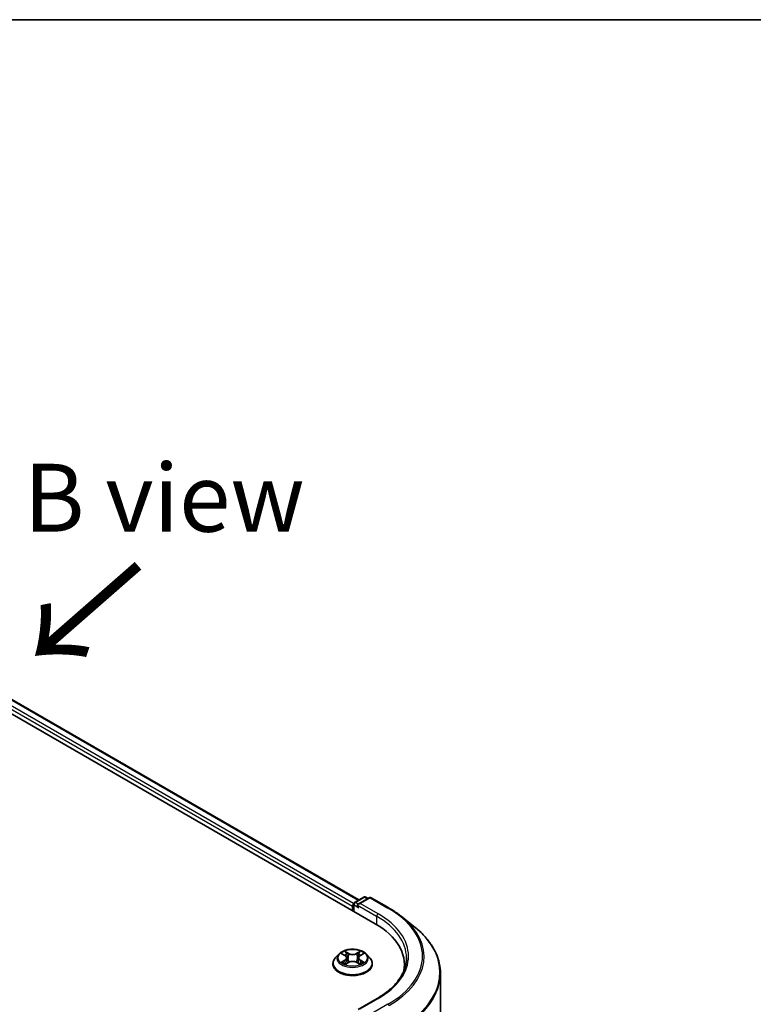
# Model space of a CAD drawing. Units: millimetres. Extents: x 36 to 6548, y 20 to 1004.
# Drawn here: x 246 to 314, y 632 to 722 of the extents above; entities that cross this region are included whole.
import ezdxf

# ---------------------------------------------------------------- set-up
doc = ezdxf.new("R2010")
doc.units = ezdxf.units.MM
doc.header["$LTSCALE"] = 2.5
for name, color, linetype, lineweight in [('Border (ISO)', 7, 'Continuous', 35), ('Symbol (ISO)', 7, 'Continuous', 18), ('Visible (ISO)', 7, 'Continuous', 35), ('Visible Narrow (ISO)', 7, 'Continuous', 25)]:
    doc.layers.add(name, color=color, linetype=linetype, lineweight=lineweight)
doc.styles.add('Note Text (TK)', font='MS PGothic.ttf')

# ---------------------------------------------------------------- blocks, each defined once
blk = doc.blocks.new('Borders tk図枠')
at = {"layer": 'Border (ISO)'}
blk.add_line((14.5, 289), (405.5, 289), dxfattribs=at)

msp = doc.modelspace()

# ---------------------------------------------------------------- linework, layer by layer
at = {"layer": 'Visible (ISO)'}
for p, q in [((208.2933, 680.0798), (279.0039, 639.255)), ((211.3196, 679.6538), (277.4858, 641.4527)), ((277.0045, 640.4094), (277.0045, 641.0666)), ((277.0982, 641.229), (277.9463, 641.7186)), ((278.4503, 641.6524), (277.4464, 641.0728)), ((278.1338, 641.7186), (278.3494, 641.5941)), ((278.6378, 641.6524), (280.273, 640.7083)), ((276.9268, 640.8625), (276.9268, 640.4542)), ((281.3897, 639.9547), (282.5716, 639.0191)), ((275.6451, 636.4531), (275.335, 636.1072)), ((275.9494, 636.4907), (276.2149, 636.332)), ((277.6388, 636.332), (277.9043, 636.4907)), ((278.2086, 636.4531), (278.5186, 636.1072)), ((275.1143, 635.5552), (275.1143, 635.576)), ((276.2643, 635.5439), (276.5407, 635.698)), ((276.3787, 636.1135), (276.4299, 635.6363)), ((277.3129, 635.698), (277.5894, 635.5439)), ((277.4749, 636.1135), (277.4237, 635.6363)), ((278.7393, 635.5552), (278.7393, 635.576)), ((281.6949, 635.5042), (281.6949, 635.0608)), ((285.0074, 547.5311), (285.0074, 634.6833)), ((279.1754, 632.3751), (277.4464, 631.3769))]:
    msp.add_line(p, q, dxfattribs=at)
for centre, start, end in [((277.192, 641.0666), 120, 180), ((278.0401, 641.5562), 60, 120), ((278.5441, 641.49), 60, 120)]:
    msp.add_arc(centre, 0.1875, start, end, dxfattribs=at)
for centre, major_axis, start_param, end_param in [((277.0594, 640.939), (0.0938, 0.1624), 1.2124767, 2.3561945), ((277.6339, 640.9645), (-0.2652, 0), 4.712389, 6.2831853), ((277.5013, 640.888), (-0.0937, 0.1624), 0.7853982, 2.3561945), ((272.5074, 635.5042), (9.1875, 0), 6.1711605, 7.0685835), ((272.5074, 634.4836), (9.375, 0), 0.1529658, 0.2006295)]:
    msp.add_ellipse(centre, major_axis=major_axis, ratio=0.5773503, start_param=start_param, end_param=end_param, dxfattribs=at)
for points, knots in [([(280.273, 640.7083), (280.3539, 640.6616), (280.4335, 640.6142), (280.5903, 640.5179), (280.6674, 640.469), (280.8191, 640.3698), (280.8936, 640.3195), (281.04, 640.2176), (281.1119, 640.1659), (281.2529, 640.0613), (281.322, 640.0083), (281.3897, 639.9547)], [3.14159265, 3.14159265, 3.14159265, 3.14159265, 3.17264484, 3.17264484, 3.20369702, 3.20369702, 3.2347492, 3.2347492, 3.26580139, 3.26580139, 3.29685357, 3.29685357, 3.29685357, 3.29685357]), ([(285.0074, 634.6833), (285.0074, 634.9956), (284.9732, 635.3078), (284.8375, 635.9262), (284.736, 636.2323), (284.4681, 636.8328), (284.3018, 637.1273), (283.9078, 637.7), (283.6801, 637.9783), (283.1676, 638.5147), (282.8827, 638.7728), (282.5716, 639.0191)], [2.35619449, 2.35619449, 2.35619449, 2.35619449, 2.48222194, 2.48222194, 2.60824939, 2.60824939, 2.73427684, 2.73427684, 2.86030429, 2.86030429, 2.98633174, 2.98633174, 2.98633174, 2.98633174]), ([(278.2086, 636.4531), (278.1319, 636.5387), (278.0345, 636.6137), (277.8047, 636.743), (277.6708, 636.7961), (277.3835, 636.8738), (277.2301, 636.8983), (276.9193, 636.9172), (276.7618, 636.9117), (276.4572, 636.8711), (276.3101, 636.8361), (276.0397, 636.7386), (275.9165, 636.6759), (275.7492, 636.5561), (275.6931, 636.5067), (275.6451, 636.4531)], [2.8337611, 2.8337611, 2.8337611, 2.8337611, 3.154774, 3.154774, 3.4892026, 3.4892026, 3.8222801, 3.8222801, 4.1535935, 4.1535935, 4.4853294, 4.4853294, 4.8193074, 4.8193074, 5.0202205, 5.0202205, 5.0202205, 5.0202205]), ([(275.335, 636.1072), (275.3071, 636.0761), (275.2815, 636.0439), (275.2353, 635.9774), (275.2147, 635.9432), (275.1789, 635.8731), (275.1637, 635.8372), (275.1392, 635.7641), (275.1299, 635.7269), (275.1175, 635.6518), (275.1143, 635.6139), (275.1143, 635.576)], [5.02022053, 5.02022053, 5.02022053, 5.02022053, 5.11573385, 5.11573385, 5.21124718, 5.21124718, 5.3067605, 5.3067605, 5.40227382, 5.40227382, 5.49778714, 5.49778714, 5.49778714, 5.49778714]), ([(275.1143, 635.5552), (275.1143, 635.4435), (275.1438, 635.332), (275.2581, 635.1184), (275.3449, 635.0168), (275.5691, 634.8325), (275.7083, 634.7505), (276.0232, 634.6168), (276.1991, 634.5651), (276.5688, 634.4971), (276.7626, 634.4807), (277.149, 634.4843), (277.3416, 634.5044), (277.7068, 634.5791), (277.8793, 634.6338), (278.1874, 634.7735), (278.3229, 634.8584), (278.5414, 635.0512), (278.6249, 635.159), (278.718, 635.3647), (278.7393, 635.4599), (278.7393, 635.5552)], [5.4977871, 5.4977871, 5.4977871, 5.4977871, 5.7974977, 5.7974977, 6.1099087, 6.1099087, 6.4344017, 6.4344017, 6.7601297, 6.7601297, 7.0848802, 7.0848802, 7.409235, 7.409235, 7.7340691, 7.7340691, 8.0598665, 8.0598665, 8.3837816, 8.3837816, 8.6393798, 8.6393798, 8.6393798, 8.6393798]), ([(276.0695, 635.6773), (276.0808, 635.668), (276.093, 635.6585), (276.1193, 635.6397), (276.1333, 635.6303), (276.1631, 635.6118), (276.1789, 635.6026), (276.2121, 635.5847), (276.2295, 635.5759), (276.2582, 635.5624), (276.2691, 635.5575), (276.2802, 635.5528)], [6.1056978, 6.1056978, 6.1056978, 6.1056978, 6.17584774, 6.17584774, 6.24599768, 6.24599768, 6.31614761, 6.31614761, 6.38629755, 6.38629755, 6.42717222, 6.42717222, 6.42717222, 6.42717222]), ([(276.3787, 636.1135), (276.3769, 636.1305), (276.373, 636.1473), (276.3613, 636.1802), (276.3534, 636.1962), (276.3343, 636.227), (276.323, 636.2418), (276.2971, 636.2701), (276.2826, 636.2836), (276.2508, 636.309), (276.2334, 636.3209), (276.2149, 636.332)], [2.41809785, 2.41809785, 2.41809785, 2.41809785, 2.55930615, 2.55930615, 2.70051445, 2.70051445, 2.84172275, 2.84172275, 2.98293106, 2.98293106, 3.12413936, 3.12413936, 3.12413936, 3.12413936]), ([(277.3129, 635.698), (277.2712, 635.7213), (277.2238, 635.7405), (277.1218, 635.7698), (277.0672, 635.7798), (276.9554, 635.7898), (276.8982, 635.7898), (276.7865, 635.7798), (276.7318, 635.7698), (276.6298, 635.7405), (276.5824, 635.7213), (276.5407, 635.698)], [3.1590459, 3.1590459, 3.1590459, 3.1590459, 3.4662239, 3.4662239, 3.7734018, 3.7734018, 4.0805798, 4.0805798, 4.3877577, 4.3877577, 4.6949357, 4.6949357, 4.6949357, 4.6949357]), ([(277.6388, 636.332), (277.6202, 636.3209), (277.6029, 636.309), (277.571, 636.2836), (277.5565, 636.2701), (277.5307, 636.2418), (277.5193, 636.227), (277.5002, 636.1962), (277.4924, 636.1802), (277.4806, 636.1473), (277.4767, 636.1305), (277.4749, 636.1135)], [4.72984227, 4.72984227, 4.72984227, 4.72984227, 4.87105058, 4.87105058, 5.01225888, 5.01225888, 5.15346718, 5.15346718, 5.29467549, 5.29467549, 5.43588379, 5.43588379, 5.43588379, 5.43588379]), ([(277.5735, 635.5528), (277.5846, 635.5575), (277.5954, 635.5624), (277.6242, 635.5759), (277.6416, 635.5847), (277.6747, 635.6026), (277.6905, 635.6118), (277.7203, 635.6303), (277.7344, 635.6397), (277.7606, 635.6585), (277.7728, 635.668), (277.7841, 635.6773)], [1.42680941, 1.42680941, 1.42680941, 1.42680941, 1.46768409, 1.46768409, 1.53783402, 1.53783402, 1.60798396, 1.60798396, 1.67813389, 1.67813389, 1.74828383, 1.74828383, 1.74828383, 1.74828383]), ([(278.7393, 635.576), (278.7393, 635.6139), (278.7362, 635.6518), (278.7237, 635.7269), (278.7144, 635.7641), (278.6899, 635.8372), (278.6747, 635.8731), (278.639, 635.9432), (278.6184, 635.9774), (278.5721, 636.0439), (278.5465, 636.0761), (278.5186, 636.1072)], [2.35619449, 2.35619449, 2.35619449, 2.35619449, 2.45170781, 2.45170781, 2.54722114, 2.54722114, 2.64273446, 2.64273446, 2.73824778, 2.73824778, 2.8337611, 2.8337611, 2.8337611, 2.8337611]), ([(281.8824, 636.1166), (281.8824, 635.8445), (281.8454, 635.5724), (281.6973, 635.0326), (281.5862, 634.765), (281.2908, 634.24), (281.1064, 633.9827), (280.6677, 633.4857), (280.4134, 633.2459), (279.8405, 632.7906), (279.522, 632.5752), (279.1754, 632.3751)], [3.92699082, 3.92699082, 3.92699082, 3.92699082, 4.08407045, 4.08407045, 4.24115008, 4.24115008, 4.39822972, 4.39822972, 4.55530935, 4.55530935, 4.71238898, 4.71238898, 4.71238898, 4.71238898])]:
    msp.add_open_spline(points, degree=3, knots=knots, dxfattribs=at)
at = {"layer": 'Visible Narrow (ISO)'}
for p, q in [((210.6356, 679.1357), (276.9268, 640.8625)), ((277.0121, 641.1194), (210.7681, 679.3654)), ((211.2571, 679.6477), (277.4492, 641.4316)), ((277.0594, 640.3777), (277.0594, 640.99)), ((277.0594, 640.99), (277.5013, 640.7349)), ((277.192, 641.2197), (278.0401, 641.7093)), ((277.4464, 641.0728), (277.192, 641.2197)), ((277.3688, 640.9645), (279.1365, 639.9439)), ((277.6339, 641.1176), (278.5441, 641.6431)), ((279.2691, 640.1735), (277.6339, 641.1176)), ((278.0401, 641.7093), (278.2945, 641.5624)), ((278.5441, 641.6431), (280.1793, 640.699)), ((279.1365, 639.9439), (279.1365, 639.1768)), ((275.8603, 636.5331), (276.1988, 636.3307)), ((276.556, 636.5369), (276.2054, 636.7323)), ((276.314, 636.6235), (276.5343, 636.5007)), ((276.5343, 636.5007), (276.5028, 636.0581)), ((277.6482, 636.7323), (277.2977, 636.5369)), ((277.3193, 636.5007), (277.5397, 636.6235)), ((277.3193, 636.5007), (277.3508, 636.0581)), ((277.6548, 636.3307), (277.9933, 636.5331)), ((276.1988, 635.9025), (275.8603, 635.7001)), ((276.0084, 635.7395), (276.2212, 635.8667)), ((276.2054, 635.5008), (276.556, 635.6963)), ((276.2212, 635.8667), (276.2432, 635.5695)), ((277.2977, 635.6963), (277.6482, 635.5008)), ((277.6324, 635.8667), (277.6104, 635.5695)), ((277.6324, 635.8667), (277.8452, 635.7395)), ((277.9933, 635.7001), (277.6548, 635.9025)), ((277.6339, 631.4217), (279.2691, 632.3658)), ((280.1793, 631.8403), (278.5441, 630.8962))]:
    msp.add_line(p, q, dxfattribs=at)
for centre, major_axis, ratio, start_param, end_param in [((277.192, 641.0666), (-0.1875, 0), 0.5773503, 0, 0.7853982), ((277.192, 641.0666), (0.0938, 0.1624), 0.5773503, 0.7853982, 2.3561945), ((277.192, 641.0666), (-0.0937, 0.1624), 0.5773503, 5.4977871, 6.2831853), ((278.0401, 641.5562), (-0.0937, 0.1624), 0.5773503, 5.4977871, 6.2831853), ((278.0401, 641.5562), (0.0937, 0.1624), 0.5773503, 0, 0.7853982), ((278.5441, 641.49), (-0.0937, 0.1624), 0.5773503, 5.4977871, 6.2831853), ((278.5441, 641.49), (0.0937, 0.1624), 0.5773503, 0, 0.7853982), ((279.2691, 640.0204), (0.0938, 0.1624), 0.5773503, 0.7853982, 2.3561945), ((272.5074, 636.2697), (9.5625, 0), 0.5773503, 5.4977871, 7.0685835), ((280.1793, 640.5459), (0.0937, 0.1624), 0.5773503, 0, 0.7853982), ((272.5074, 636.2697), (10.8497, 0), 0.5773503, 5.4977871, 7.0685835), ((272.5074, 636.1166), (9.375, 0), 0.5773503, 0, 0.7853982), ((272.5074, 636.2146), (10.9937, 0), 0.5773503, 5.4977871, 6.9133226), ((272.5074, 634.7813), (12.4565, 0), 0.5773503, 5.4977871, 6.9133226), ((276.9268, 636.0701), (-1.4432, 0), 0.5773503, 5.8056187, 9.9023446), ((276.9268, 636.1166), (-1.2875, 0), 0.5773503, 5.3071026, 5.6884717), ((276.9268, 635.9748), (1.0076, 0), 0.5773503, 2.1762943, 2.4206222), ((276.2924, 636.6128), (-0.0255, -0.018), 0.1849737, 1.043317, 2.4384992), ((276.3692, 636.4512), (-0.0301, -0.0083), 0.2229178, 3.8515805, 5.2070037), ((276.556, 636.5114), (-0.0152, -0.0273), 0.5671862, 3.9184152, 5.401945), ((276.9268, 636.7353), (0.565, 0), 0.5773503, 3.9444441, 5.4803339), ((276.9268, 636.7586), (-0.5339, 0), 0.5773503, 0.8028515, 2.3387412), ((277.2977, 636.5114), (0.0152, -0.0273), 0.5671862, 0.8812403, 2.3647701), ((277.4844, 636.4512), (-0.0301, 0.0083), 0.2229178, 4.2177743, 5.5731974), ((276.9268, 635.9748), (1.0076, 0), 0.5773503, 0.7209705, 0.9652983), ((277.5613, 636.6128), (-0.0255, 0.018), 0.1849737, 0.7030935, 2.0982756), ((276.9268, 636.1166), (-1.2875, 0), 0.5773503, 3.7363063, 4.1176753), ((276.9268, 635.6316), (-1.7923, 0), 0.5773503, 5.8056187, 9.9023446), ((276.9268, 635.576), (-1.8125, 0), 0.5773503, 0, 3.1415927), ((276.9268, 635.5552), (1.8125, 0), 0.5773503, 3.1415927, 6.2831853), ((276.9268, 636.1166), (1.2875, 0), 0.5773503, 3.7363063, 4.1176753), ((276.0308, 635.7292), (-0.006, -0.0307), 0.7797536, 4.5269049, 5.922087), ((276.1214, 635.6643), (-0.0266, -0.0165), 0.7297361, 5.1634453, 5.7754826), ((276.1988, 636.3052), (0.016, 0.0268), 0.5873385, 0, 0.7942785), ((275.8148, 636.1166), (0.5339, 0), 0.5773503, 5.5152404, 7.0511302), ((276.1988, 635.8769), (0.016, -0.0268), 0.5873385, 0.8637843, 2.3473142), ((275.8148, 636.0933), (0.565, 0), 0.5773503, 5.5152404, 6.3450887), ((276.4812, 636.0474), (-0.0301, -0.0083), 0.2228845, 3.8515738, 5.2026198), ((276.556, 635.6708), (-0.0152, 0.0273), 0.5671862, 5.5063628, 6.2831853), ((276.9268, 635.4745), (0.5339, 0), 0.5773503, 0.8028515, 2.3387412), ((277.2977, 635.6708), (0.0152, 0.0273), 0.5671862, 0, 0.7768225), ((277.3725, 636.0474), (-0.0301, 0.0083), 0.2228845, 4.2221582, 5.5732041), ((278.0388, 636.1166), (-0.5339, 0), 0.5773503, 5.5152404, 7.0511302), ((278.0388, 636.0933), (-0.565, 0), 0.5773503, 6.221282, 7.0511302), ((277.6548, 635.8769), (-0.016, -0.0268), 0.5873385, 3.9358711, 5.419401), ((277.6548, 636.3052), (-0.016, 0.0268), 0.5873385, 5.4889069, 6.2831853), ((276.9268, 636.1166), (1.2875, 0), 0.5773503, 5.3071026, 5.6884717), ((277.7323, 635.6643), (-0.0266, 0.0165), 0.7297361, 3.6492954, 4.2613326), ((277.8228, 635.7292), (0.006, -0.0307), 0.7797536, 0.3610983, 1.7562804), ((272.5074, 634.6833), (12.5, 0), 0.5773503, 5.4977871, 6.2831853), ((279.2691, 632.2127), (-0.0937, 0.1624), 0.5773503, 5.4977871, 6.2831853), ((280.1793, 631.6872), (0.0937, -0.1624), 0.5773503, 1.4801364, 2.3561945)]:
    msp.add_ellipse(centre, major_axis=major_axis, ratio=ratio, start_param=start_param, end_param=end_param, dxfattribs=at)
msp.add_ellipse((276.9268, 636.1166), major_axis=(1.3384, 0), ratio=0.5773503, dxfattribs=at)
for points, knots in [([(276.0099, 636.4545), (276.0049, 636.4602), (275.9994, 636.4655), (275.9803, 636.4824), (275.9654, 636.4925), (275.9358, 636.5084), (275.9214, 636.5148), (275.8914, 636.5255), (275.8758, 636.5298), (275.8603, 636.5331)], [0.001908258, 0.001908258, 0.001908258, 0.001908258, 0.005934038, 0.005934038, 0.0154285, 0.0154285, 0.023744988, 0.023744988, 0.032394303, 0.032394303, 0.032394303, 0.032394303]), ([(275.8603, 636.5331), (275.8744, 636.5278), (275.8886, 636.5219), (275.9161, 636.5091), (275.9295, 636.5022), (275.9447, 636.4935), (275.9471, 636.4921), (275.9494, 636.4907)], [-0.032394303, -0.032394303, -0.032394303, -0.032394303, -0.023744988, -0.023744988, -0.0154285, -0.0154285, -0.013913302, -0.013913302, -0.013913302, -0.013913302]), ([(276.314, 636.6235), (276.3038, 636.6335), (276.2938, 636.6437), (276.2687, 636.6699), (276.254, 636.6855), (276.2279, 636.7116), (276.2166, 636.7224), (276.2054, 636.7323)], [-0.032055974, -0.032055974, -0.032055974, -0.032055974, -0.02365019, -0.02365019, -0.010200936, -0.010200936, 0.000338329, 0.000338329, 0.000338329, 0.000338329]), ([(276.2054, 636.7323), (276.2124, 636.7214), (276.2194, 636.709), (276.2361, 636.6778), (276.246, 636.6585), (276.2651, 636.6255), (276.2732, 636.6124), (276.2824, 636.5996)], [-0.000338329, -0.000338329, -0.000338329, -0.000338329, 0.010200936, 0.010200936, 0.02365019, 0.02365019, 0.032055974, 0.032055974, 0.032055974, 0.032055974]), ([(276.2824, 636.5996), (276.2981, 636.5779), (276.3122, 636.5543), (276.3362, 636.505), (276.3461, 636.4791), (276.3533, 636.4532)], [-0.028982846, -0.028982846, -0.028982846, -0.028982846, -0.014585063, -0.014585063, 0, 0, 0, 0]), ([(276.3909, 636.4619), (276.383, 636.4905), (276.3723, 636.519), (276.3462, 636.5734), (276.331, 636.5994), (276.314, 636.6235)], [0, 0, 0, 0, 0.014585063, 0.014585063, 0.028982846, 0.028982846, 0.028982846, 0.028982846]), ([(276.3533, 636.4532), (276.372, 636.3859), (276.3907, 636.3186), (276.428, 636.184), (276.4467, 636.1167), (276.4654, 636.0494)], [-0.068779854, -0.068779854, -0.068779854, -0.068779854, -0.034389927, -0.034389927, 0, 0, 0, 0]), ([(276.5028, 636.0581), (276.4841, 636.1254), (276.4655, 636.1927), (276.4282, 636.3273), (276.4095, 636.3946), (276.3909, 636.4619)], [0, 0, 0, 0, 0.034389927, 0.034389927, 0.068779854, 0.068779854, 0.068779854, 0.068779854]), ([(277.4628, 636.4619), (277.4441, 636.3946), (277.4255, 636.3273), (277.3881, 636.1927), (277.3695, 636.1254), (277.3508, 636.0581)], [0, 0, 0, 0, 0.034389927, 0.034389927, 0.068779854, 0.068779854, 0.068779854, 0.068779854]), ([(277.3883, 636.0494), (277.407, 636.1167), (277.4256, 636.184), (277.463, 636.3186), (277.4816, 636.3859), (277.5003, 636.4532)], [-0.068779854, -0.068779854, -0.068779854, -0.068779854, -0.034389927, -0.034389927, 0, 0, 0, 0]), ([(277.5397, 636.6235), (277.5225, 636.5993), (277.5072, 636.5731), (277.4812, 636.5186), (277.4706, 636.4903), (277.4628, 636.4619)], [0, 0, 0, 0, 0.014491423, 0.014491423, 0.028982846, 0.028982846, 0.028982846, 0.028982846]), ([(277.5003, 636.4532), (277.5075, 636.4789), (277.5173, 636.5046), (277.5412, 636.554), (277.5554, 636.5777), (277.5712, 636.5996)], [-0.028982846, -0.028982846, -0.028982846, -0.028982846, -0.014491423, -0.014491423, 0, 0, 0, 0]), ([(277.6482, 636.7323), (277.639, 636.7242), (277.6297, 636.7154), (277.6114, 636.6973), (277.6023, 636.6881), (277.5826, 636.6676), (277.5719, 636.6563), (277.5539, 636.6377), (277.5469, 636.6305), (277.5397, 636.6235)], [-0.032394303, -0.032394303, -0.032394303, -0.032394303, -0.023744988, -0.023744988, -0.0154285, -0.0154285, -0.005934038, -0.005934038, 0, 0, 0, 0]), ([(277.5712, 636.5996), (277.5777, 636.6086), (277.5836, 636.6178), (277.598, 636.6414), (277.6057, 636.6556), (277.6192, 636.6808), (277.6251, 636.6921), (277.6368, 636.7134), (277.6425, 636.7234), (277.6482, 636.7323)], [0, 0, 0, 0, 0.005934038, 0.005934038, 0.0154285, 0.0154285, 0.023744988, 0.023744988, 0.032394303, 0.032394303, 0.032394303, 0.032394303]), ([(277.9933, 636.5331), (277.9745, 636.5291), (277.9554, 636.5235), (277.9134, 636.507), (277.8908, 636.495), (277.861, 636.472), (277.8519, 636.4637), (277.8437, 636.4545)], [-0.000338329, -0.000338329, -0.000338329, -0.000338329, 0.010200936, 0.010200936, 0.02365019, 0.02365019, 0.030147716, 0.030147716, 0.030147716, 0.030147716]), ([(277.9043, 636.4907), (277.9165, 636.498), (277.929, 636.5047), (277.9588, 636.5192), (277.9761, 636.5266), (277.9933, 636.5331)], [-0.018142672, -0.018142672, -0.018142672, -0.018142672, -0.010200936, -0.010200936, 0.000338329, 0.000338329, 0.000338329, 0.000338329]), ([(276.0084, 635.7395), (275.998, 635.7375), (275.9863, 635.7353), (275.9545, 635.7286), (275.9335, 635.7235), (275.8948, 635.7123), (275.8775, 635.7065), (275.8603, 635.7001)], [-0.032055974, -0.032055974, -0.032055974, -0.032055974, -0.02365019, -0.02365019, -0.010200936, -0.010200936, 0.000338329, 0.000338329, 0.000338329, 0.000338329]), ([(275.8603, 635.7001), (275.8792, 635.7041), (275.8982, 635.7066), (275.9402, 635.7094), (275.9628, 635.7089), (275.9955, 635.7057), (276.0071, 635.704), (276.0167, 635.7022)], [-0.000338329, -0.000338329, -0.000338329, -0.000338329, 0.010200936, 0.010200936, 0.02365019, 0.02365019, 0.032055974, 0.032055974, 0.032055974, 0.032055974]), ([(276.099, 635.6745), (276.088, 635.6922), (276.0746, 635.7067), (276.044, 635.7285), (276.0269, 635.7358), (276.0084, 635.7395)], [0, 0, 0, 0, 0.014585063, 0.014585063, 0.028982846, 0.028982846, 0.028982846, 0.028982846]), ([(276.0167, 635.7022), (276.0333, 635.699), (276.0487, 635.6925), (276.0648, 635.6811), (276.0672, 635.6793), (276.0695, 635.6773)], [-0.028982846, -0.028982846, -0.028982846, -0.028982846, -0.014585063, -0.014585063, -0.012042017, -0.012042017, -0.012042017, -0.012042017]), ([(276.2747, 635.5497), (276.2711, 635.5499), (276.2677, 635.5498), (276.2556, 635.5485), (276.2479, 635.5454), (276.2344, 635.5366), (276.2285, 635.5311), (276.2168, 635.5178), (276.2111, 635.5098), (276.2054, 635.5008)], [0.002440164, 0.002440164, 0.002440164, 0.002440164, 0.005934038, 0.005934038, 0.0154285, 0.0154285, 0.023744988, 0.023744988, 0.032394303, 0.032394303, 0.032394303, 0.032394303]), ([(276.2054, 635.5008), (276.2146, 635.509), (276.2239, 635.5166), (276.2422, 635.5303), (276.2513, 635.5364), (276.2618, 635.5425), (276.263, 635.5432), (276.2643, 635.5439)], [-0.032394303, -0.032394303, -0.032394303, -0.032394303, -0.023744988, -0.023744988, -0.0154285, -0.0154285, -0.014299664, -0.014299664, -0.014299664, -0.014299664]), ([(276.4654, 636.0494), (276.492, 635.9532), (276.5227, 635.8588), (276.5643, 635.75), (276.5709, 635.7334), (276.5776, 635.7169)], [-0.098241255, -0.098241255, -0.098241255, -0.098241255, -0.049120627, -0.049120627, -0.040233478, -0.040233478, -0.040233478, -0.040233478]), ([(276.6073, 635.7298), (276.6013, 635.7456), (276.5954, 635.7615), (276.5567, 635.8691), (276.5279, 635.9628), (276.5028, 636.0581)], [0.040586257, 0.040586257, 0.040586257, 0.040586257, 0.049120627, 0.049120627, 0.098241255, 0.098241255, 0.098241255, 0.098241255]), ([(277.3508, 636.0581), (277.3257, 635.9628), (277.297, 635.8691), (277.2582, 635.7615), (277.2524, 635.7456), (277.2464, 635.7298)], [0, 0, 0, 0, 0.049120627, 0.049120627, 0.057654997, 0.057654997, 0.057654997, 0.057654997]), ([(277.2761, 635.7169), (277.2828, 635.7334), (277.2893, 635.75), (277.331, 635.8588), (277.3616, 635.9532), (277.3883, 636.0494)], [-0.058007777, -0.058007777, -0.058007777, -0.058007777, -0.049120627, -0.049120627, 0, 0, 0, 0]), ([(277.6482, 635.5008), (277.6413, 635.5117), (277.6343, 635.5212), (277.6175, 635.5386), (277.6076, 635.5454), (277.5906, 635.5496), (277.5851, 635.5501), (277.579, 635.5497)], [-0.000338329, -0.000338329, -0.000338329, -0.000338329, 0.010200936, 0.010200936, 0.02365019, 0.02365019, 0.02961581, 0.02961581, 0.02961581, 0.02961581]), ([(277.5894, 635.5439), (277.5978, 635.5392), (277.606, 635.5339), (277.6257, 635.5199), (277.637, 635.5107), (277.6482, 635.5008)], [-0.01775631, -0.01775631, -0.01775631, -0.01775631, -0.010200936, -0.010200936, 0.000338329, 0.000338329, 0.000338329, 0.000338329]), ([(277.8452, 635.7395), (277.8267, 635.7358), (277.8094, 635.7284), (277.7789, 635.7066), (277.7655, 635.6921), (277.7547, 635.6745)], [0, 0, 0, 0, 0.014491423, 0.014491423, 0.028982846, 0.028982846, 0.028982846, 0.028982846]), ([(277.7841, 635.6773), (277.7864, 635.6792), (277.7886, 635.6809), (277.8047, 635.6924), (277.8202, 635.699), (277.8369, 635.7022)], [-0.016940829, -0.016940829, -0.016940829, -0.016940829, -0.014491423, -0.014491423, 0, 0, 0, 0]), ([(277.8369, 635.7022), (277.8437, 635.7034), (277.8515, 635.7047), (277.8733, 635.7074), (277.8883, 635.7086), (277.9178, 635.7089), (277.9322, 635.7084), (277.9623, 635.7057), (277.9778, 635.7034), (277.9933, 635.7001)], [0, 0, 0, 0, 0.005934038, 0.005934038, 0.0154285, 0.0154285, 0.023744988, 0.023744988, 0.032394303, 0.032394303, 0.032394303, 0.032394303]), ([(277.9933, 635.7001), (277.9792, 635.7054), (277.965, 635.7102), (277.9375, 635.7186), (277.9242, 635.7222), (277.8965, 635.7291), (277.8823, 635.7322), (277.8606, 635.7366), (277.8526, 635.7381), (277.8452, 635.7395)], [-0.032394303, -0.032394303, -0.032394303, -0.032394303, -0.023744988, -0.023744988, -0.0154285, -0.0154285, -0.005934038, -0.005934038, 0, 0, 0, 0])]:
    msp.add_open_spline(points, degree=3, knots=knots, dxfattribs=at)
for points in [[(276.1213, 635.6386), (276.1138, 635.6505), (276.1064, 635.6625), (276.099, 635.6745)], [(277.7547, 635.6745), (277.7472, 635.6625), (277.7398, 635.6505), (277.7324, 635.6386)]]:
    msp.add_open_spline(points, degree=3, dxfattribs=at)

# ---------------------------------------------------------------- block references
at = {"xscale": 2.5, "yscale": 2.5, "zscale": 2.5}
msp.add_blockref('Borders tk図枠', (0, 0), dxfattribs=at)

# ---------------------------------------------------------------- texts
at = {"layer": 'Symbol (ISO)', "color": 7, "insert": (246.6538, 678.483), "char_height": 6.25, "attachment_point": 4, "line_spacing_factor": 1.5, "style": 'Note Text (TK)'}
msp.add_mtext('\\fＭＳ Ｐゴシック|b0|i0;B view', dxfattribs=at)
at = {"layer": 'Symbol (ISO)', "color": 7, "insert": (257.466, 672.719), "char_height": 10, "attachment_point": 4, "rotation": 221.2, "line_spacing_factor": 1.5, "style": 'Note Text (TK)'}
msp.add_mtext('\\fMS PGothic|b0|i0;{\\H10.0000;→}', dxfattribs=at)

doc.saveas('drawing.dxf')
